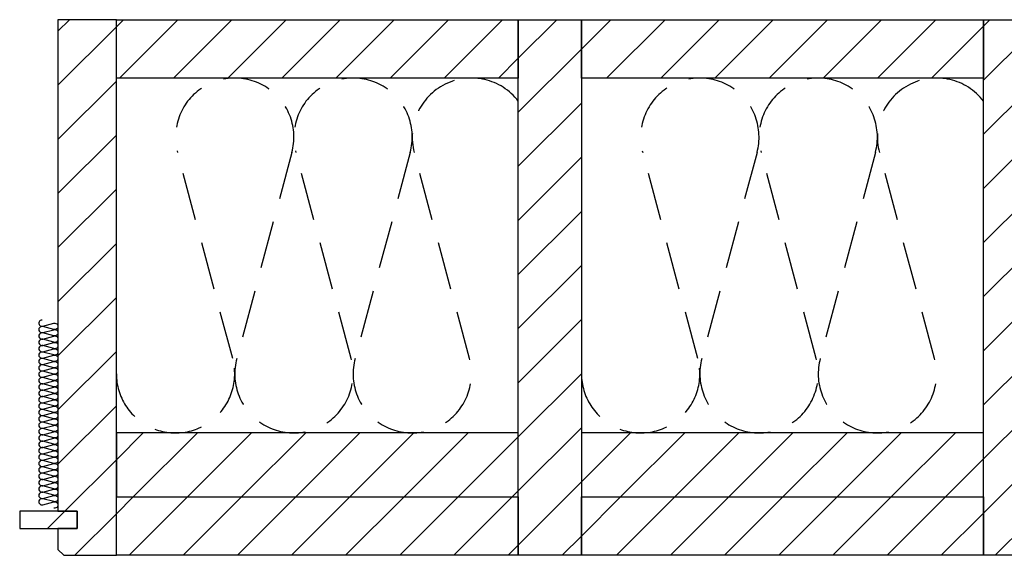
# Model space of a CAD drawing. Extents: x -342 to 1628, y -32040 to 729.
# Drawn here: x -294 to 221, y -24080 to -23800 of the extents above; entities that cross this region are included whole.
import ezdxf

# ---------------------------------------------------------------- set-up
doc = ezdxf.new("R2010")
doc.units = 0
doc.header["$LTSCALE"] = 10
doc.linetypes.add('DASHEDX2', pattern=[3.75, 2.5, -1.25])
doc.layers.add('DETAIL_1', color=7, linetype='CONTINUOUS')
pattern_1 = [(45, (0, 0), (14.142136, -14.142136), [])]

msp = doc.modelspace()

# ---------------------------------------------------------------- hatches: boundary and pattern name
at = {"layer": 'DETAIL_1', "linetype": 'CONTINUOUS'}
h = msp.add_hatch(dxfattribs=at)
h.set_pattern_fill('ANSI31', color=9, scale=6.299252, style=0, pattern_type=2)
h.set_pattern_definition(pattern_1)
h.paths.add_polyline_path([(-273.5, -24057), (-263.5, -24057), (-263.5, -24066), (-273.5, -24066), (-273.5, -24077), (-270.5, -24080), (-243, -24080), (-243, -23800), (-273.5, -23800)])
h = msp.add_hatch(dxfattribs=at)
h.set_pattern_fill('ANSI31', color=9, scale=6.299252, style=0, pattern_type=2)
h.set_pattern_definition(pattern_1)
h.paths.add_polyline_path([(-243, -23830.5), (-243, -23800), (-33, -23800), (-33, -23830.5)])
h = msp.add_hatch(dxfattribs=at)
h.set_pattern_fill('ANSI31', color=9, scale=6.299252, style=0, pattern_type=2)
h.set_pattern_definition(pattern_1)
h.paths.add_polyline_path([(-33, -24080), (-33, -23800), (0, -23800), (0, -24080)])
h = msp.add_hatch(dxfattribs=at)
h.set_pattern_fill('ANSI31', color=9, scale=6.299252, style=0, pattern_type=2)
h.set_pattern_definition(pattern_1)
h.paths.add_polyline_path([(0, -23830.5), (0, -23800), (210, -23800), (210, -23830.5)])
h = msp.add_hatch(dxfattribs=at)
h.set_pattern_fill('ANSI31', color=9, scale=6.299252, style=0, pattern_type=2)
h.set_pattern_definition(pattern_1)
h.paths.add_polyline_path([(210, -24080), (210, -23800), (243, -23800), (243, -24080)])
h = msp.add_hatch(dxfattribs=at)
h.set_pattern_fill('ANSI31', color=9, scale=6.299252, style=0, pattern_type=2)
h.set_pattern_definition(pattern_1)
h.paths.add_polyline_path([(-243, -24016), (-243, -24049.5), (-33, -24049.5), (-33, -24016)])
h = msp.add_hatch(dxfattribs=at)
h.set_pattern_fill('ANSI31', color=9, scale=6.299252, style=0, pattern_type=2)
h.set_pattern_definition(pattern_1)
h.paths.add_polyline_path([(0, -24016), (0, -24049.5), (210, -24049.5), (210, -24016)])
h = msp.add_hatch(dxfattribs=at)
h.set_pattern_fill('ANSI31', color=9, scale=6.299252, style=0, pattern_type=2)
h.set_pattern_definition(pattern_1)
h.paths.add_polyline_path([(-243, -24080), (-243, -24049.5), (-33, -24049.5), (-33, -24080)])
h = msp.add_hatch(dxfattribs=at)
h.set_pattern_fill('ANSI31', color=9, scale=6.299252, style=0, pattern_type=2)
h.set_pattern_definition(pattern_1)
h.paths.add_polyline_path([(0, -24080), (0, -24049.5), (210, -24049.5), (210, -24080)])
h = msp.add_hatch(dxfattribs=at)
h.set_pattern_fill('ANSI31', color=9, scale=6.299252, style=0, pattern_type=2)
h.set_pattern_definition(pattern_1)
h.paths.add_polyline_path([(-263.5, -24057), (-293.5, -24057), (-293.5, -24066), (-263.5, -24066)])

# ---------------------------------------------------------------- linework, layer by layer
at = {"layer": 'DETAIL_1', "color": 36, "linetype": 'CONTINUOUS', "elevation": 2300}
msp.add_lwpolyline([(-273.5, -24057), (-263.5, -24057), (-263.5, -24066), (-273.5, -24066), (-273.5, -24077), (-270.5, -24080), (-243, -24080), (-243, -23800), (-273.5, -23800)], close=True, dxfattribs=at)
at = {"layer": 'DETAIL_1', "color": 36, "linetype": 'CONTINUOUS'}
for points in [[(-243, -23830.5), (-243, -23800), (-33, -23800), (-33, -23830.5)], [(-33, -24080), (-33, -23800), (0, -23800), (0, -24080)], [(0, -23830.5), (0, -23800), (210, -23800), (210, -23830.5)], [(210, -24080), (210, -23800), (243, -23800), (243, -24080)], [(-243, -24016), (-243, -24049.5), (-33, -24049.5), (-33, -24016)], [(0, -24016), (0, -24049.5), (210, -24049.5), (210, -24016)], [(-243, -24080), (-243, -24049.5), (-33, -24049.5), (-33, -24080)], [(0, -24080), (0, -24049.5), (210, -24049.5), (210, -24080)]]:
    msp.add_lwpolyline(points, close=True, dxfattribs=at)
at = {"layer": 'DETAIL_1', "color": 9, "linetype": 'DASHEDX2'}
for points in [[(-243, -23985.08, 1.140282), (-182.22, -23977.08), (-211.03, -23869.42, -1.303226), (-151.3, -23869.42), (-180.11, -23977.08, 1.303226), (-120.39, -23977.08), (-149.2, -23869.42, -1.303226), (-89.47, -23869.42), (-118.28, -23977.08, 1.303226), (-58.55, -23977.08), (-87.36, -23869.42, -0.820061), (-33, -23842.56)], [(0, -23985.08, 1.140282), (60.78, -23977.08), (31.97, -23869.42, -1.303226), (91.7, -23869.42), (62.89, -23977.08, 1.303226), (122.61, -23977.08), (93.8, -23869.42, -1.303226), (153.53, -23869.42), (124.72, -23977.08, 1.303226), (184.45, -23977.08), (155.64, -23869.42, -0.820061), (210, -23842.56)]]:
    msp.add_lwpolyline(points, format="xyb", dxfattribs=at)
at = {"layer": 'DETAIL_1', "color": 9, "linetype": 'CONTINUOUS'}
msp.add_lwpolyline([(-281.83, -23957, 1.140282), (-281.4, -23960.28), (-275.6, -23958.72, -1.303226), (-275.6, -23961.94), (-281.4, -23960.39, 1.303226), (-281.4, -23963.61), (-275.6, -23962.06, -1.303226), (-275.6, -23965.28), (-281.4, -23963.72, 1.303226), (-281.4, -23966.94), (-275.6, -23965.39, -1.303226), (-275.6, -23968.61), (-281.4, -23967.06, 1.303226), (-281.4, -23970.28), (-275.6, -23968.72, -1.303226), (-275.6, -23971.94), (-281.4, -23970.39, 1.303226), (-281.4, -23973.61), (-275.6, -23972.06, -1.303226), (-275.6, -23975.28), (-281.4, -23973.72, 1.303226), (-281.4, -23976.94), (-275.6, -23975.39, -1.303226), (-275.6, -23978.61), (-281.4, -23977.06, 1.303226), (-281.4, -23980.28), (-275.6, -23978.72, -1.303226), (-275.6, -23981.94), (-281.4, -23980.39, 1.303226), (-281.4, -23983.61), (-275.6, -23982.06, -1.303226), (-275.6, -23985.28), (-281.4, -23983.72, 1.303226), (-281.4, -23986.94), (-275.6, -23985.39, -1.303226), (-275.6, -23988.61), (-281.4, -23987.06, 1.303226), (-281.4, -23990.28), (-275.6, -23988.72, -1.303226), (-275.6, -23991.94), (-281.4, -23990.39, 1.303226), (-281.4, -23993.61), (-275.6, -23992.06, -1.303226), (-275.6, -23995.28), (-281.4, -23993.72, 1.303226), (-281.4, -23996.94), (-275.6, -23995.39, -1.303226), (-275.6, -23998.61), (-281.4, -23997.06, 1.303226), (-281.4, -24000.28), (-275.6, -23998.72, -1.303226), (-275.6, -24001.94), (-281.4, -24000.39, 1.303226), (-281.4, -24003.61), (-275.6, -24002.06, -1.303226), (-275.6, -24005.28), (-281.4, -24003.72, 1.303226), (-281.4, -24006.94), (-275.6, -24005.39, -1.303226), (-275.6, -24008.61), (-281.4, -24007.06, 1.303226), (-281.4, -24010.28), (-275.6, -24008.72, -1.303226), (-275.6, -24011.94), (-281.4, -24010.39, 1.303226), (-281.4, -24013.61), (-275.6, -24012.06, -1.303226), (-275.6, -24015.28), (-281.4, -24013.72, 1.303226), (-281.4, -24016.94), (-275.6, -24015.39, -1.303226), (-275.6, -24018.61), (-281.4, -24017.06, 1.303226), (-281.4, -24020.28), (-275.6, -24018.72, -1.303226), (-275.6, -24021.94), (-281.4, -24020.39, 1.303226), (-281.4, -24023.61), (-275.6, -24022.06, -1.303226), (-275.6, -24025.28), (-281.4, -24023.72, 1.303226), (-281.4, -24026.94), (-275.6, -24025.39, -1.303226), (-275.6, -24028.61), (-281.4, -24027.06, 1.303226), (-281.4, -24030.28), (-275.6, -24028.72, -1.303226), (-275.6, -24031.94), (-281.4, -24030.39, 1.303226), (-281.4, -24033.61), (-275.6, -24032.06, -1.303226), (-275.6, -24035.28), (-281.4, -24033.72, 1.303226), (-281.4, -24036.94), (-275.6, -24035.39, -1.303226), (-275.6, -24038.61), (-281.4, -24037.06, 1.303226), (-281.4, -24040.28), (-275.6, -24038.72, -1.303226), (-275.6, -24041.94), (-281.4, -24040.39, 1.303226), (-281.4, -24043.61), (-275.6, -24042.06, -1.303226), (-275.6, -24045.28), (-281.4, -24043.72, 1.303226), (-281.4, -24046.94), (-275.6, -24045.39, -1.303226), (-275.6, -24048.61), (-281.4, -24047.06, 1.303226), (-281.4, -24050.28), (-275.6, -24048.72, -1.303226), (-275.6, -24051.94), (-281.4, -24050.39, 1.303226), (-281.4, -24053.61), (-275.6, -24052.06, -1.303226), (-275.6, -24055.28)], format="xyb", dxfattribs=at)
at = {"layer": 'DETAIL_1', "color": 36, "linetype": 'CONTINUOUS'}
msp.add_3dface([(-263.5, -24057, 2300), (-293.5, -24057, 2300), (-293.5, -24066, 2300), (-263.5, -24066, 2300)], dxfattribs=at)

doc.saveas('drawing.dxf')
